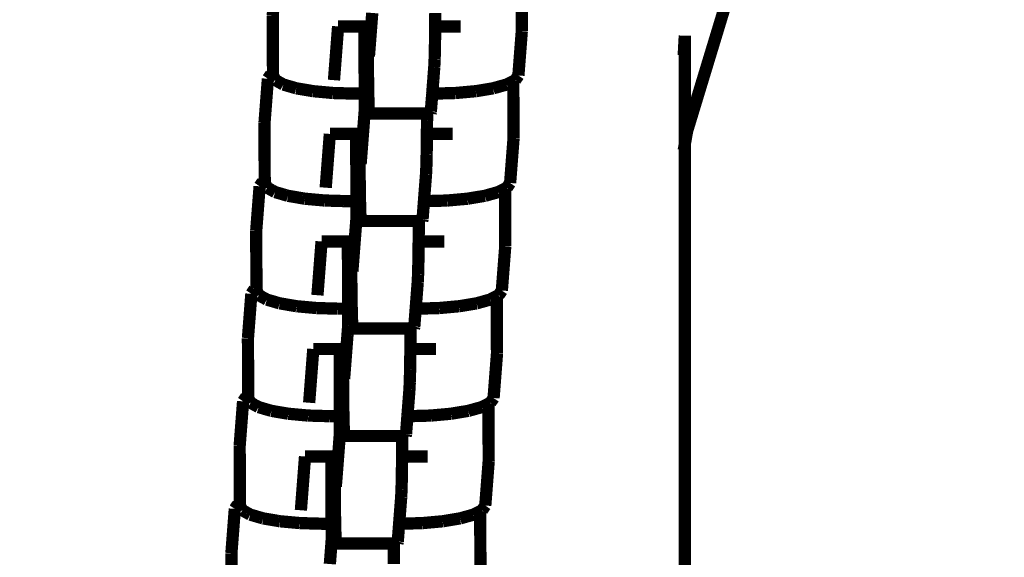
# Model space of a CAD drawing. Units: millimetres. Extents: x -5631 to 5374, y -6508 to 8843.
# Drawn here: x 232 to 312, y -247 to -203 of the extents above; entities that cross this region are included whole.
import ezdxf

# ---------------------------------------------------------------- set-up
doc = ezdxf.new("R2010")
doc.units = ezdxf.units.MM
doc.layers.add('ProfileEdges', color=7, linetype='Continuous')
doc.styles.add('arial', font='arial.ttf')
doc.dimstyles.new('IS_1-50(mm)', dxfattribs={"dimtxt": 100, "dimasz": 100, "dimexe": 10, "dimexo": 50, "dimgap": 10, "dimtad": 1, "dimdec": 0, "dimrnd": 0.5, "dimzin": 0, "dimtxsty": 'arial', "dimcen": 50, "dimclrd": 256, "dimclre": 256, "dimclrt": 256, "dimadec": 1, "dimazin": 0, "dimtfac": 1, "dimtdec": 0, "dimtmove": 0, "dimatfit": 3, "dimfxl": 0, "dimtolj": 1, "dimtzin": 0, "dimlwd": -1, "dimlwe": -1, "dimarcsym": 0})

# ---------------------------------------------------------------- blocks, each defined once
blk = doc.blocks.new('*D3')
for p, q in [((50, 3750), (1616.668, 3750)), ((1606.668, 3650), (1606.668, -3650)), ((925, -3750), (1616.668, -3750))]:
    blk.add_line(p, q)
for points in [[(1623.335, 3650), (1590.002, 3650), (1606.668, 3750)], [(1590.002, -3650), (1623.335, -3650), (1606.668, -3750)]]:
    blk.add_solid(points)
at = {"layer": 'Defpoints', "color": 0}
for p in [(0, 3750), (875, -3750), (1606.668, -3750)]:
    blk.add_point(p, dxfattribs=at)
at = {"insert": (1545.611, 0), "char_height": 100, "attachment_point": 5, "rotation": 90, "style": 'arial'}
blk.add_mtext('\\A1;7500', dxfattribs=at)

msp = doc.modelspace()

# ---------------------------------------------------------------- linework, layer by layer
at = {"layer": 'ProfileEdges'}
for points in [[(252.684, -198.742, 1, 1, 0), (252.406, -202.356, 1, 1, 0)], [(272.7, -203.62, 1, 1, 0), (272.681, -198.934, 1, 1, 0)], [(289.614, -200.434, 1, 1, 0), (286.17, -211.765, 1, 1, 0)], [(252.424, -207.043, 1, 1, 0), (252.406, -202.356, 1, 1, 0)], [(260.428, -203.237, 1, 1, 0), (260.512, -202.141, 1, 1, 0)], [(265.651, -202.141, 1, 1, 0), (265.642, -203.237, 1, 1, 0)], [(257.731, -203.237, 1, 1, 0), (257.394, -207.618, 1, 1, 0)], [(259.877, -203.237, 1, 1, 0), (257.731, -203.237, 1, 1, 0)], [(259.894, -207.618, 1, 1, 0), (259.877, -203.237, 1, 1, 0)], [(259.965, -203.237, 1, 1, 0), (259.877, -203.237, 1, 1, 0)], [(260.142, -203.237, 1, 1, 0), (259.965, -203.237, 1, 1, 0)], [(260.142, -203.237, 1, 1, 0), (260.15, -205.064, 1, 1, 0)], [(260.231, -203.237, 1, 1, 0), (260.142, -203.237, 1, 1, 0)], [(260.428, -203.237, 1, 1, 0), (260.231, -203.237, 1, 1, 0)], [(260.24, -205.676, 1, 1, 0), (260.428, -203.237, 1, 1, 0)], [(265.642, -203.237, 1, 1, 0), (265.639, -203.582, 1, 1, 0)], [(267.376, -203.237, 1, 1, 0), (265.642, -203.237, 1, 1, 0)], [(267.73, -203.237, 1, 1, 0), (267.376, -203.237, 1, 1, 0)], [(265.639, -203.582, 1, 1, 0), (265.62, -204.935, 1, 1, 0)], [(272.422, -207.235, 1, 1, 0), (272.7, -203.62, 1, 1, 0)], [(285.895, -205.58, 1, 1, 0), (285.981, -203.999, 1, 1, 0)], [(285.981, -211.765, 1, 1, 0), (285.981, -203.999, 1, 1, 0)], [(260.16, -206.718, 1, 1, 0), (260.15, -205.064, 1, 1, 0)], [(265.62, -204.935, 1, 1, 0), (265.595, -205.95, 1, 1, 0)], [(265.485, -207.618, 1, 1, 0), (265.566, -206.557, 1, 1, 0)], [(265.595, -205.95, 1, 1, 0), (265.566, -206.557, 1, 1, 0)], [(252.009, -207.504, 1, 1, 0), (251.731, -211.118, 1, 1, 0)], [(252.269, -207.121, 1, 1, 0), (252.009, -207.504, 1, 1, 0)], [(252.424, -207.043, 1, 1, 0), (252.269, -207.121, 1, 1, 0)], [(252.424, -207.043, 1, 1, 0), (252.424, -207.235, 1, 1, 0)], [(252.625, -207.617, 1, 1, 0), (252.424, -207.235, 1, 1, 0)], [(260.167, -207.254, 1, 1, 0), (260.16, -206.718, 1, 1, 0)], [(260.178, -208.159, 1, 1, 0), (260.167, -207.254, 1, 1, 0)], [(272.422, -207.235, 1, 1, 0), (272.162, -207.617, 1, 1, 0)], [(252.975, -207.81, 1, 1, 0), (252.625, -207.617, 1, 1, 0)], [(253.272, -207.974, 1, 1, 0), (252.975, -207.81, 1, 1, 0)], [(254.073, -208.208, 1, 1, 0), (253.272, -207.974, 1, 1, 0)], [(254.321, -208.28, 1, 1, 0), (254.073, -208.208, 1, 1, 0)], [(255.491, -208.479, 1, 1, 0), (254.321, -208.28, 1, 1, 0)], [(259.898, -208.713, 1, 1, 0), (259.894, -207.618, 1, 1, 0)], [(260.201, -209.288, 1, 1, 0), (260.178, -208.159, 1, 1, 0)], [(265.4, -208.713, 1, 1, 0), (265.485, -207.618, 1, 1, 0)], [(270.364, -208.28, 1, 1, 0), (268.948, -208.515, 1, 1, 0)], [(271.46, -207.974, 1, 1, 0), (270.364, -208.28, 1, 1, 0)], [(272.007, -207.696, 1, 1, 0), (271.46, -207.974, 1, 1, 0)], [(272.162, -207.617, 1, 1, 0), (272.007, -207.696, 1, 1, 0)], [(272.025, -212.382, 1, 1, 0), (272.007, -207.696, 1, 1, 0)], [(255.7, -208.515, 1, 1, 0), (255.491, -208.479, 1, 1, 0)], [(257.132, -208.646, 1, 1, 0), (255.7, -208.515, 1, 1, 0)], [(257.317, -208.663, 1, 1, 0), (257.132, -208.646, 1, 1, 0)], [(258.883, -208.708, 1, 1, 0), (257.317, -208.663, 1, 1, 0)], [(259.06, -208.713, 1, 1, 0), (258.883, -208.708, 1, 1, 0)], [(259.06, -208.713, 1, 1, 0), (259.898, -208.713, 1, 1, 0)], [(259.903, -210.057, 1, 1, 0), (259.898, -208.713, 1, 1, 0)], [(265.288, -210.171, 1, 1, 0), (265.383, -208.945, 1, 1, 0)], [(265.383, -208.945, 1, 1, 0), (265.4, -208.713, 1, 1, 0)], [(265.4, -208.713, 1, 1, 0), (265.559, -208.713, 1, 1, 0)], [(267.309, -208.663, 1, 1, 0), (265.559, -208.713, 1, 1, 0)], [(268.948, -208.515, 1, 1, 0), (267.309, -208.663, 1, 1, 0)], [(260.229, -210.028, 1, 1, 0), (260.201, -209.288, 1, 1, 0)], [(259.838, -210.904, 1, 1, 0), (259.903, -210.057, 1, 1, 0)], [(260.259, -210.329, 1, 1, 0), (260.229, -210.028, 1, 1, 0)], [(260.259, -210.329, 1, 1, 0), (264.979, -210.329, 1, 1, 0)], [(264.979, -210.329, 1, 1, 0), (264.978, -210.746, 1, 1, 0)], [(264.979, -210.329, 1, 1, 0), (265.258, -210.329, 1, 1, 0)], [(265.288, -210.171, 1, 1, 0), (265.258, -210.329, 1, 1, 0)], [(251.749, -215.805, 1, 1, 0), (251.731, -211.118, 1, 1, 0)], [(259.754, -211.999, 1, 1, 0), (259.838, -210.904, 1, 1, 0)], [(264.977, -210.904, 1, 1, 0), (264.968, -211.999, 1, 1, 0)], [(264.978, -210.746, 1, 1, 0), (264.977, -210.904, 1, 1, 0)], [(257.057, -211.999, 1, 1, 0), (256.72, -216.38, 1, 1, 0)], [(259.203, -211.999, 1, 1, 0), (257.057, -211.999, 1, 1, 0)], [(259.22, -216.38, 1, 1, 0), (259.203, -211.999, 1, 1, 0)], [(259.291, -211.999, 1, 1, 0), (259.203, -211.999, 1, 1, 0)], [(259.468, -211.999, 1, 1, 0), (259.291, -211.999, 1, 1, 0)], [(259.468, -211.999, 1, 1, 0), (259.475, -213.826, 1, 1, 0)], [(259.557, -211.999, 1, 1, 0), (259.468, -211.999, 1, 1, 0)], [(259.754, -211.999, 1, 1, 0), (259.557, -211.999, 1, 1, 0)], [(259.566, -214.438, 1, 1, 0), (259.754, -211.999, 1, 1, 0)], [(264.968, -211.999, 1, 1, 0), (264.965, -212.345, 1, 1, 0)], [(266.701, -211.999, 1, 1, 0), (264.968, -211.999, 1, 1, 0)], [(267.056, -211.999, 1, 1, 0), (266.701, -211.999, 1, 1, 0)], [(286.17, -211.765, 1, 1, 0), (285.981, -212.847, 1, 1, 0)], [(285.981, -212.847, 1, 1, 0), (285.981, -211.765, 1, 1, 0)], [(264.965, -212.345, 1, 1, 0), (264.945, -213.697, 1, 1, 0)], [(271.747, -215.997, 1, 1, 0), (272.025, -212.382, 1, 1, 0)], [(285.981, -212.847, 1, 1, 0), (285.895, -213.339, 1, 1, 0)], [(285.962, -440.406, 1, 1, 0), (285.981, -212.847, 1, 1, 0)], [(259.486, -215.48, 1, 1, 0), (259.475, -213.826, 1, 1, 0)], [(264.945, -213.697, 1, 1, 0), (264.921, -214.712, 1, 1, 0)], [(264.921, -214.712, 1, 1, 0), (264.892, -215.319, 1, 1, 0)], [(259.492, -216.017, 1, 1, 0), (259.486, -215.48, 1, 1, 0)], [(264.81, -216.38, 1, 1, 0), (264.892, -215.319, 1, 1, 0)], [(251.335, -216.266, 1, 1, 0), (251.057, -219.881, 1, 1, 0)], [(251.595, -215.884, 1, 1, 0), (251.335, -216.266, 1, 1, 0)], [(251.749, -215.805, 1, 1, 0), (251.595, -215.884, 1, 1, 0)], [(251.749, -215.805, 1, 1, 0), (251.75, -215.997, 1, 1, 0)], [(251.951, -216.38, 1, 1, 0), (251.75, -215.997, 1, 1, 0)], [(259.503, -216.921, 1, 1, 0), (259.492, -216.017, 1, 1, 0)], [(271.747, -215.997, 1, 1, 0), (271.488, -216.38, 1, 1, 0)], [(252.3, -216.572, 1, 1, 0), (251.951, -216.38, 1, 1, 0)], [(252.597, -216.736, 1, 1, 0), (252.3, -216.572, 1, 1, 0)], [(253.399, -216.97, 1, 1, 0), (252.597, -216.736, 1, 1, 0)], [(253.646, -217.043, 1, 1, 0), (253.399, -216.97, 1, 1, 0)], [(254.817, -217.242, 1, 1, 0), (253.646, -217.043, 1, 1, 0)], [(259.224, -217.476, 1, 1, 0), (259.22, -216.38, 1, 1, 0)], [(259.527, -218.05, 1, 1, 0), (259.503, -216.921, 1, 1, 0)], [(264.726, -217.476, 1, 1, 0), (264.81, -216.38, 1, 1, 0)], [(269.69, -217.043, 1, 1, 0), (268.274, -217.278, 1, 1, 0)], [(270.786, -216.736, 1, 1, 0), (269.69, -217.043, 1, 1, 0)], [(271.333, -216.458, 1, 1, 0), (270.786, -216.736, 1, 1, 0)], [(271.488, -216.38, 1, 1, 0), (271.333, -216.458, 1, 1, 0)], [(271.351, -221.145, 1, 1, 0), (271.333, -216.458, 1, 1, 0)], [(255.026, -217.278, 1, 1, 0), (254.817, -217.242, 1, 1, 0)], [(256.457, -217.408, 1, 1, 0), (255.026, -217.278, 1, 1, 0)], [(256.643, -217.425, 1, 1, 0), (256.457, -217.408, 1, 1, 0)], [(258.208, -217.471, 1, 1, 0), (256.643, -217.425, 1, 1, 0)], [(258.385, -217.476, 1, 1, 0), (258.208, -217.471, 1, 1, 0)], [(258.385, -217.476, 1, 1, 0), (259.224, -217.476, 1, 1, 0)], [(259.229, -218.82, 1, 1, 0), (259.224, -217.476, 1, 1, 0)], [(264.614, -218.934, 1, 1, 0), (264.708, -217.707, 1, 1, 0)], [(264.708, -217.707, 1, 1, 0), (264.726, -217.476, 1, 1, 0)], [(264.726, -217.476, 1, 1, 0), (264.884, -217.476, 1, 1, 0)], [(266.635, -217.425, 1, 1, 0), (264.884, -217.476, 1, 1, 0)], [(268.274, -217.278, 1, 1, 0), (266.635, -217.425, 1, 1, 0)], [(259.554, -218.791, 1, 1, 0), (259.527, -218.05, 1, 1, 0)], [(259.164, -219.666, 1, 1, 0), (259.229, -218.82, 1, 1, 0)], [(259.584, -219.092, 1, 1, 0), (259.554, -218.791, 1, 1, 0)], [(259.584, -219.092, 1, 1, 0), (264.305, -219.092, 1, 1, 0)], [(264.303, -219.508, 1, 1, 0), (264.302, -219.666, 1, 1, 0)], [(264.305, -219.092, 1, 1, 0), (264.303, -219.508, 1, 1, 0)], [(264.305, -219.092, 1, 1, 0), (264.584, -219.092, 1, 1, 0)], [(264.614, -218.934, 1, 1, 0), (264.584, -219.092, 1, 1, 0)], [(251.075, -224.567, 1, 1, 0), (251.057, -219.881, 1, 1, 0)], [(259.08, -220.762, 1, 1, 0), (259.164, -219.666, 1, 1, 0)], [(264.302, -219.666, 1, 1, 0), (264.293, -220.762, 1, 1, 0)], [(256.383, -220.762, 1, 1, 0), (256.046, -225.143, 1, 1, 0)], [(258.528, -220.762, 1, 1, 0), (256.383, -220.762, 1, 1, 0)], [(258.545, -225.143, 1, 1, 0), (258.528, -220.762, 1, 1, 0)], [(258.617, -220.762, 1, 1, 0), (258.528, -220.762, 1, 1, 0)], [(258.794, -220.762, 1, 1, 0), (258.617, -220.762, 1, 1, 0)], [(258.794, -220.762, 1, 1, 0), (258.801, -222.589, 1, 1, 0)], [(258.882, -220.762, 1, 1, 0), (258.794, -220.762, 1, 1, 0)], [(259.08, -220.762, 1, 1, 0), (258.882, -220.762, 1, 1, 0)], [(258.892, -223.201, 1, 1, 0), (259.08, -220.762, 1, 1, 0)], [(264.291, -221.107, 1, 1, 0), (264.271, -222.46, 1, 1, 0)], [(264.293, -220.762, 1, 1, 0), (264.291, -221.107, 1, 1, 0)], [(266.027, -220.762, 1, 1, 0), (264.293, -220.762, 1, 1, 0)], [(266.381, -220.762, 1, 1, 0), (266.027, -220.762, 1, 1, 0)], [(271.073, -224.759, 1, 1, 0), (271.351, -221.145, 1, 1, 0)], [(258.811, -224.243, 1, 1, 0), (258.801, -222.589, 1, 1, 0)], [(264.271, -222.46, 1, 1, 0), (264.246, -223.474, 1, 1, 0)], [(264.246, -223.474, 1, 1, 0), (264.218, -224.082, 1, 1, 0)], [(258.818, -224.779, 1, 1, 0), (258.811, -224.243, 1, 1, 0)], [(264.136, -225.143, 1, 1, 0), (264.218, -224.082, 1, 1, 0)], [(250.661, -225.029, 1, 1, 0), (250.383, -228.643, 1, 1, 0)], [(250.92, -224.646, 1, 1, 0), (250.661, -225.029, 1, 1, 0)], [(251.075, -224.567, 1, 1, 0), (250.92, -224.646, 1, 1, 0)], [(251.075, -224.567, 1, 1, 0), (251.076, -224.759, 1, 1, 0)], [(251.276, -225.142, 1, 1, 0), (251.076, -224.759, 1, 1, 0)], [(251.626, -225.335, 1, 1, 0), (251.276, -225.142, 1, 1, 0)], [(258.55, -226.238, 1, 1, 0), (258.545, -225.143, 1, 1, 0)], [(258.829, -225.684, 1, 1, 0), (258.818, -224.779, 1, 1, 0)], [(264.052, -226.238, 1, 1, 0), (264.136, -225.143, 1, 1, 0)], [(270.813, -225.142, 1, 1, 0), (270.659, -225.221, 1, 1, 0)], [(271.073, -224.759, 1, 1, 0), (270.813, -225.142, 1, 1, 0)], [(251.923, -225.499, 1, 1, 0), (251.626, -225.335, 1, 1, 0)], [(252.725, -225.733, 1, 1, 0), (251.923, -225.499, 1, 1, 0)], [(252.972, -225.805, 1, 1, 0), (252.725, -225.733, 1, 1, 0)], [(254.143, -226.004, 1, 1, 0), (252.972, -225.805, 1, 1, 0)], [(258.852, -226.813, 1, 1, 0), (258.829, -225.684, 1, 1, 0)], [(269.016, -225.805, 1, 1, 0), (267.6, -226.04, 1, 1, 0)], [(270.112, -225.499, 1, 1, 0), (269.016, -225.805, 1, 1, 0)], [(270.659, -225.221, 1, 1, 0), (270.112, -225.499, 1, 1, 0)], [(270.677, -229.907, 1, 1, 0), (270.659, -225.221, 1, 1, 0)], [(254.352, -226.04, 1, 1, 0), (254.143, -226.004, 1, 1, 0)], [(255.783, -226.171, 1, 1, 0), (254.352, -226.04, 1, 1, 0)], [(255.968, -226.188, 1, 1, 0), (255.783, -226.171, 1, 1, 0)], [(257.534, -226.233, 1, 1, 0), (255.968, -226.188, 1, 1, 0)], [(257.711, -226.238, 1, 1, 0), (257.534, -226.233, 1, 1, 0)], [(257.711, -226.238, 1, 1, 0), (258.55, -226.238, 1, 1, 0)], [(258.555, -227.582, 1, 1, 0), (258.55, -226.238, 1, 1, 0)], [(263.94, -227.696, 1, 1, 0), (264.034, -226.469, 1, 1, 0)], [(264.034, -226.469, 1, 1, 0), (264.052, -226.238, 1, 1, 0)], [(264.052, -226.238, 1, 1, 0), (264.21, -226.238, 1, 1, 0)], [(265.961, -226.188, 1, 1, 0), (264.21, -226.238, 1, 1, 0)], [(267.6, -226.04, 1, 1, 0), (265.961, -226.188, 1, 1, 0)], [(258.88, -227.553, 1, 1, 0), (258.852, -226.813, 1, 1, 0)], [(258.91, -227.854, 1, 1, 0), (258.88, -227.553, 1, 1, 0)], [(258.49, -228.429, 1, 1, 0), (258.555, -227.582, 1, 1, 0)], [(258.91, -227.854, 1, 1, 0), (263.63, -227.854, 1, 1, 0)], [(263.629, -228.27, 1, 1, 0), (263.628, -228.429, 1, 1, 0)], [(263.63, -227.854, 1, 1, 0), (263.629, -228.27, 1, 1, 0)], [(263.63, -227.854, 1, 1, 0), (263.909, -227.854, 1, 1, 0)], [(263.94, -227.696, 1, 1, 0), (263.909, -227.854, 1, 1, 0)], [(250.401, -233.33, 1, 1, 0), (250.383, -228.643, 1, 1, 0)], [(258.405, -229.524, 1, 1, 0), (258.49, -228.429, 1, 1, 0)], [(263.628, -228.429, 1, 1, 0), (263.619, -229.524, 1, 1, 0)], [(255.709, -229.524, 1, 1, 0), (255.371, -233.905, 1, 1, 0)], [(257.854, -229.524, 1, 1, 0), (255.709, -229.524, 1, 1, 0)], [(257.871, -233.905, 1, 1, 0), (257.854, -229.524, 1, 1, 0)], [(257.943, -229.524, 1, 1, 0), (257.854, -229.524, 1, 1, 0)], [(258.12, -229.524, 1, 1, 0), (257.943, -229.524, 1, 1, 0)], [(258.12, -229.524, 1, 1, 0), (258.127, -231.351, 1, 1, 0)], [(258.208, -229.524, 1, 1, 0), (258.12, -229.524, 1, 1, 0)], [(258.405, -229.524, 1, 1, 0), (258.208, -229.524, 1, 1, 0)], [(258.218, -231.963, 1, 1, 0), (258.405, -229.524, 1, 1, 0)], [(263.616, -229.869, 1, 1, 0), (263.597, -231.222, 1, 1, 0)], [(263.619, -229.524, 1, 1, 0), (263.616, -229.869, 1, 1, 0)], [(265.353, -229.524, 1, 1, 0), (263.619, -229.524, 1, 1, 0)], [(265.707, -229.524, 1, 1, 0), (265.353, -229.524, 1, 1, 0)], [(270.399, -233.522, 1, 1, 0), (270.677, -229.907, 1, 1, 0)], [(258.137, -233.005, 1, 1, 0), (258.127, -231.351, 1, 1, 0)], [(263.597, -231.222, 1, 1, 0), (263.572, -232.237, 1, 1, 0)], [(263.572, -232.237, 1, 1, 0), (263.543, -232.844, 1, 1, 0)], [(258.144, -233.542, 1, 1, 0), (258.137, -233.005, 1, 1, 0)], [(263.462, -233.905, 1, 1, 0), (263.543, -232.844, 1, 1, 0)], [(249.987, -233.791, 1, 1, 0), (249.708, -237.406, 1, 1, 0)], [(250.246, -233.408, 1, 1, 0), (249.987, -233.791, 1, 1, 0)], [(250.401, -233.33, 1, 1, 0), (250.246, -233.408, 1, 1, 0)], [(250.401, -233.33, 1, 1, 0), (250.402, -233.522, 1, 1, 0)], [(250.602, -233.905, 1, 1, 0), (250.402, -233.522, 1, 1, 0)], [(250.952, -234.097, 1, 1, 0), (250.602, -233.905, 1, 1, 0)], [(257.875, -235, 1, 1, 0), (257.871, -233.905, 1, 1, 0)], [(258.155, -234.446, 1, 1, 0), (258.144, -233.542, 1, 1, 0)], [(263.377, -235, 1, 1, 0), (263.462, -233.905, 1, 1, 0)], [(269.984, -233.983, 1, 1, 0), (269.438, -234.261, 1, 1, 0)], [(270.139, -233.905, 1, 1, 0), (269.984, -233.983, 1, 1, 0)], [(270.002, -238.67, 1, 1, 0), (269.984, -233.983, 1, 1, 0)], [(270.399, -233.522, 1, 1, 0), (270.139, -233.905, 1, 1, 0)], [(251.249, -234.261, 1, 1, 0), (250.952, -234.097, 1, 1, 0)], [(252.051, -234.495, 1, 1, 0), (251.249, -234.261, 1, 1, 0)], [(252.298, -234.567, 1, 1, 0), (252.051, -234.495, 1, 1, 0)], [(253.468, -234.767, 1, 1, 0), (252.298, -234.567, 1, 1, 0)], [(253.678, -234.802, 1, 1, 0), (253.468, -234.767, 1, 1, 0)], [(258.178, -235.575, 1, 1, 0), (258.155, -234.446, 1, 1, 0)], [(268.341, -234.567, 1, 1, 0), (266.926, -234.802, 1, 1, 0)], [(269.438, -234.261, 1, 1, 0), (268.341, -234.567, 1, 1, 0)], [(255.109, -234.933, 1, 1, 0), (253.678, -234.802, 1, 1, 0)], [(255.294, -234.95, 1, 1, 0), (255.109, -234.933, 1, 1, 0)], [(256.86, -234.995, 1, 1, 0), (255.294, -234.95, 1, 1, 0)], [(257.037, -235, 1, 1, 0), (256.86, -234.995, 1, 1, 0)], [(257.037, -235, 1, 1, 0), (257.875, -235, 1, 1, 0)], [(257.88, -236.344, 1, 1, 0), (257.875, -235, 1, 1, 0)], [(258.206, -236.315, 1, 1, 0), (258.178, -235.575, 1, 1, 0)], [(263.265, -236.458, 1, 1, 0), (263.36, -235.232, 1, 1, 0)], [(263.36, -235.232, 1, 1, 0), (263.377, -235, 1, 1, 0)], [(263.377, -235, 1, 1, 0), (263.536, -235, 1, 1, 0)], [(265.286, -234.95, 1, 1, 0), (263.536, -235, 1, 1, 0)], [(266.926, -234.802, 1, 1, 0), (265.286, -234.95, 1, 1, 0)], [(257.815, -237.191, 1, 1, 0), (257.88, -236.344, 1, 1, 0)], [(258.236, -236.617, 1, 1, 0), (258.206, -236.315, 1, 1, 0)], [(257.731, -238.286, 1, 1, 0), (257.815, -237.191, 1, 1, 0)], [(258.236, -236.617, 1, 1, 0), (262.956, -236.617, 1, 1, 0)], [(262.954, -237.191, 1, 1, 0), (262.945, -238.286, 1, 1, 0)], [(262.955, -237.033, 1, 1, 0), (262.954, -237.191, 1, 1, 0)], [(262.956, -236.617, 1, 1, 0), (262.955, -237.033, 1, 1, 0)], [(262.956, -236.617, 1, 1, 0), (263.235, -236.617, 1, 1, 0)], [(263.265, -236.458, 1, 1, 0), (263.235, -236.617, 1, 1, 0)], [(249.727, -242.092, 1, 1, 0), (249.708, -237.406, 1, 1, 0)], [(255.034, -238.286, 1, 1, 0), (254.697, -242.668, 1, 1, 0)], [(257.18, -238.286, 1, 1, 0), (255.034, -238.286, 1, 1, 0)], [(257.197, -242.668, 1, 1, 0), (257.18, -238.286, 1, 1, 0)], [(257.268, -238.286, 1, 1, 0), (257.18, -238.286, 1, 1, 0)], [(257.445, -238.286, 1, 1, 0), (257.268, -238.286, 1, 1, 0)], [(257.445, -238.286, 1, 1, 0), (257.452, -240.113, 1, 1, 0)], [(257.534, -238.286, 1, 1, 0), (257.445, -238.286, 1, 1, 0)], [(257.731, -238.286, 1, 1, 0), (257.534, -238.286, 1, 1, 0)], [(257.543, -240.726, 1, 1, 0), (257.731, -238.286, 1, 1, 0)], [(262.942, -238.632, 1, 1, 0), (262.923, -239.985, 1, 1, 0)], [(262.945, -238.286, 1, 1, 0), (262.942, -238.632, 1, 1, 0)], [(264.679, -238.286, 1, 1, 0), (262.945, -238.286, 1, 1, 0)], [(265.033, -238.286, 1, 1, 0), (264.679, -238.286, 1, 1, 0)], [(269.724, -242.284, 1, 1, 0), (270.002, -238.67, 1, 1, 0)], [(257.463, -241.768, 1, 1, 0), (257.452, -240.113, 1, 1, 0)], [(262.923, -239.985, 1, 1, 0), (262.898, -240.999, 1, 1, 0)], [(262.898, -240.999, 1, 1, 0), (262.869, -241.606, 1, 1, 0)], [(257.469, -242.304, 1, 1, 0), (257.463, -241.768, 1, 1, 0)], [(262.787, -242.668, 1, 1, 0), (262.869, -241.606, 1, 1, 0)], [(249.312, -242.554, 1, 1, 0), (249.034, -246.168, 1, 1, 0)], [(249.572, -242.171, 1, 1, 0), (249.312, -242.554, 1, 1, 0)], [(249.727, -242.092, 1, 1, 0), (249.572, -242.171, 1, 1, 0)], [(249.727, -242.092, 1, 1, 0), (249.727, -242.284, 1, 1, 0)], [(249.928, -242.667, 1, 1, 0), (249.727, -242.284, 1, 1, 0)], [(250.277, -242.86, 1, 1, 0), (249.928, -242.667, 1, 1, 0)], [(257.201, -243.763, 1, 1, 0), (257.197, -242.668, 1, 1, 0)], [(257.48, -243.208, 1, 1, 0), (257.469, -242.304, 1, 1, 0)], [(262.703, -243.763, 1, 1, 0), (262.787, -242.668, 1, 1, 0)], [(269.31, -242.746, 1, 1, 0), (268.763, -243.024, 1, 1, 0)], [(269.465, -242.667, 1, 1, 0), (269.31, -242.746, 1, 1, 0)], [(269.328, -247.432, 1, 1, 0), (269.31, -242.746, 1, 1, 0)], [(269.724, -242.284, 1, 1, 0), (269.465, -242.667, 1, 1, 0)], [(250.575, -243.024, 1, 1, 0), (250.277, -242.86, 1, 1, 0)], [(251.376, -243.258, 1, 1, 0), (250.575, -243.024, 1, 1, 0)], [(251.624, -243.33, 1, 1, 0), (251.376, -243.258, 1, 1, 0)], [(252.794, -243.529, 1, 1, 0), (251.624, -243.33, 1, 1, 0)], [(253.003, -243.565, 1, 1, 0), (252.794, -243.529, 1, 1, 0)], [(254.434, -243.696, 1, 1, 0), (253.003, -243.565, 1, 1, 0)], [(257.504, -244.337, 1, 1, 0), (257.48, -243.208, 1, 1, 0)], [(266.251, -243.565, 1, 1, 0), (264.612, -243.713, 1, 1, 0)], [(267.667, -243.33, 1, 1, 0), (266.251, -243.565, 1, 1, 0)], [(268.763, -243.024, 1, 1, 0), (267.667, -243.33, 1, 1, 0)], [(254.62, -243.713, 1, 1, 0), (254.434, -243.696, 1, 1, 0)], [(256.185, -243.758, 1, 1, 0), (254.62, -243.713, 1, 1, 0)], [(256.363, -243.763, 1, 1, 0), (256.185, -243.758, 1, 1, 0)], [(256.363, -243.763, 1, 1, 0), (257.201, -243.763, 1, 1, 0)], [(257.206, -245.107, 1, 1, 0), (257.201, -243.763, 1, 1, 0)], [(257.531, -245.078, 1, 1, 0), (257.504, -244.337, 1, 1, 0)], [(262.591, -245.221, 1, 1, 0), (262.685, -243.994, 1, 1, 0)], [(262.685, -243.994, 1, 1, 0), (262.703, -243.763, 1, 1, 0)], [(262.703, -243.763, 1, 1, 0), (262.862, -243.763, 1, 1, 0)], [(264.612, -243.713, 1, 1, 0), (262.862, -243.763, 1, 1, 0)], [(257.141, -245.954, 1, 1, 0), (257.206, -245.107, 1, 1, 0)], [(257.561, -245.379, 1, 1, 0), (257.531, -245.078, 1, 1, 0)], [(262.591, -245.221, 1, 1, 0), (262.561, -245.379, 1, 1, 0)], [(257.057, -247.049, 1, 1, 0), (257.141, -245.954, 1, 1, 0)], [(257.561, -245.379, 1, 1, 0), (262.282, -245.379, 1, 1, 0)], [(262.279, -245.954, 1, 1, 0), (262.271, -247.049, 1, 1, 0)], [(262.281, -245.795, 1, 1, 0), (262.279, -245.954, 1, 1, 0)], [(262.282, -245.379, 1, 1, 0), (262.281, -245.795, 1, 1, 0)], [(262.282, -245.379, 1, 1, 0), (262.561, -245.379, 1, 1, 0)], [(249.052, -250.855, 1, 1, 0), (249.034, -246.168, 1, 1, 0)]]:
    msp.add_lwpolyline(points, format="xyseb", dxfattribs=at)

# ---------------------------------------------------------------- dimensions: what is measured, and where the dimension line sits
dim = msp.add_linear_dim(base=(1606.668, -3750), p1=(0, 3750), p2=(875, -3750), angle=90, dimstyle='IS_1-50(mm)')
dim.commit()
dim.dimension.update_dxf_attribs({"geometry": '*D3', "text_midpoint": (1545.611, 0)})

doc.saveas('drawing.dxf')
